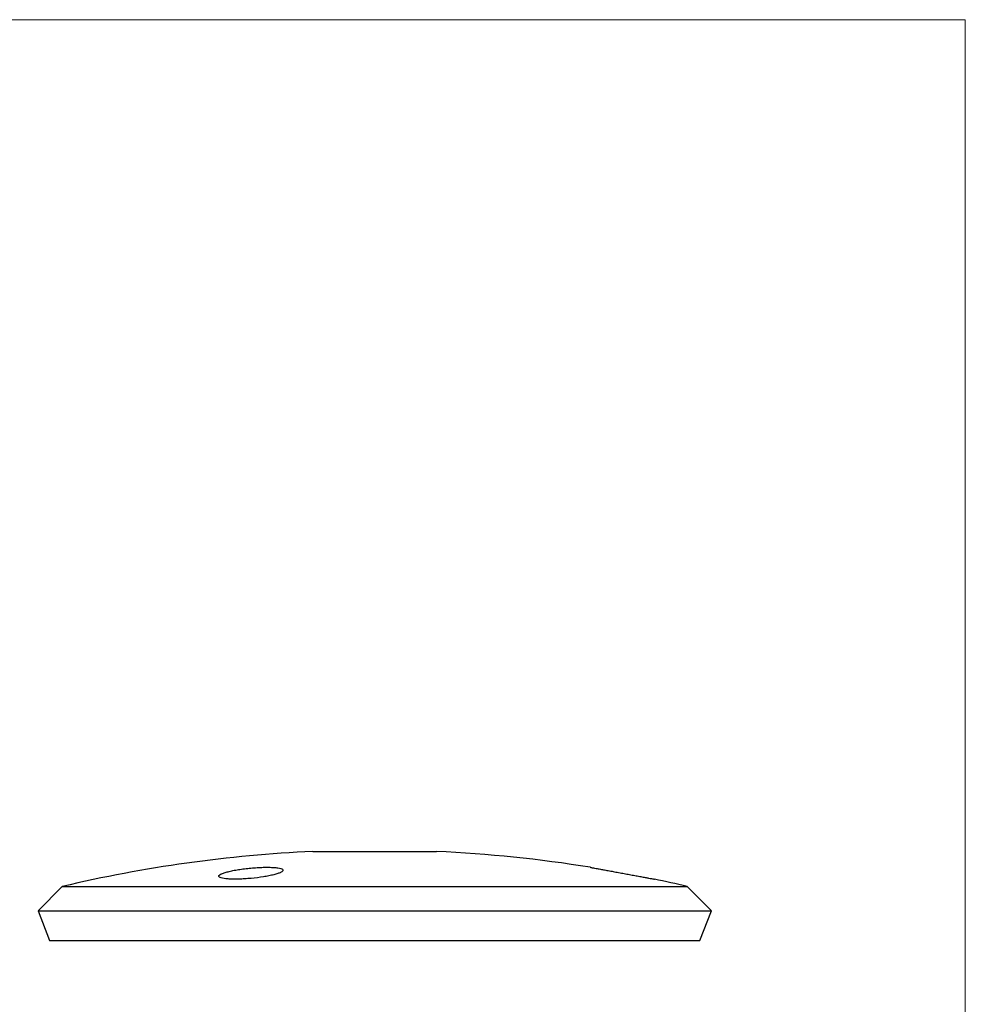
# Model space of a CAD drawing. Units: millimetres. Extents: x 5 to 292, y 5 to 205.
# Drawn here: x 197 to 292, y 106 to 205 of the extents above; entities that cross this region are included whole.
import ezdxf

# ---------------------------------------------------------------- set-up
doc = ezdxf.new("R2010")
doc.units = ezdxf.units.MM

msp = doc.modelspace()

# ---------------------------------------------------------------- linework, layer by layer
at = {"color": 7, "linetype": 'Continuous', "lineweight": 18}
for q in [(5, 205), (292, 5)]:
    msp.add_line((292, 205), q, dxfattribs=at)
at = {"color": 7, "linetype": 'Continuous', "lineweight": 25}
for p, q in [((226.114, 120.966), (232.364, 120.966)), ((232.364, 120.966), (238.614, 120.966)), ((200.814, 117.431), (198.364, 114.957)), ((200.814, 117.431), (232.364, 117.431)), ((232.364, 117.431), (263.914, 117.431)), ((266.364, 114.957), (263.914, 117.431)), ((198.364, 114.957), (199.529, 111.966)), ((198.364, 114.957), (232.364, 114.957)), ((232.364, 114.957), (266.364, 114.957)), ((265.198, 111.966), (266.364, 114.957)), ((199.529, 111.966), (232.364, 111.966)), ((232.364, 111.966), (265.198, 111.966))]:
    msp.add_line(p, q, dxfattribs=at)
for start, end in [(92.61092, 103.29431), (80.87513, 87.38908), (76.70569, 78.12236)]:
    msp.add_arc((232.364, -16.094), 137.202, start, end, dxfattribs=at)
for points, knots in [([(217.561, 118.189), (217.714, 118.179), (217.879, 118.172), (218.234, 118.167), (218.426, 118.168), (218.823, 118.179), (219.028, 118.188), (219.448, 118.214), (219.664, 118.231), (220.303, 118.291), (220.73, 118.344), (221.315, 118.438), (221.504, 118.472), (221.855, 118.543), (222.018, 118.58), (222.315, 118.655), (222.451, 118.694), (222.684, 118.772), (222.783, 118.811), (222.946, 118.889), (223.008, 118.927), (223.091, 119.001), (223.113, 119.037), (223.114, 119.105), (223.094, 119.137), (223.014, 119.196), (222.952, 119.224), (222.79, 119.272), (222.691, 119.293), (222.455, 119.328), (222.317, 119.342), (222.016, 119.363), (221.851, 119.369), (221.493, 119.375), (221.302, 119.373), (220.908, 119.363), (220.701, 119.354), (220.279, 119.328), (220.067, 119.312), (219.641, 119.272), (219.425, 119.249), (219.008, 119.197), (218.806, 119.168), (218.413, 119.105), (218.224, 119.072), (217.875, 119.002), (217.711, 118.965), (217.411, 118.889), (217.278, 118.85), (217.045, 118.773), (216.943, 118.733), (216.781, 118.655), (216.72, 118.617), (216.636, 118.543), (216.614, 118.507), (216.613, 118.439), (216.632, 118.407), (216.713, 118.347), (216.775, 118.319), (217.015, 118.247), (217.256, 118.21), (217.561, 118.189)], [0, 0, 0, 0, 0.03125, 0.03125, 0.0625, 0.0625, 0.09375, 0.09375, 0.125, 0.125, 0.1875, 0.1875, 0.21875, 0.21875, 0.25, 0.25, 0.28125, 0.28125, 0.3125, 0.3125, 0.34375, 0.34375, 0.375, 0.375, 0.40625, 0.40625, 0.4375, 0.4375, 0.46875, 0.46875, 0.5, 0.5, 0.53125, 0.53125, 0.5625, 0.5625, 0.59375, 0.59375, 0.625, 0.625, 0.65625, 0.65625, 0.6875, 0.6875, 0.71875, 0.71875, 0.75, 0.75, 0.78125, 0.78125, 0.8125, 0.8125, 0.84375, 0.84375, 0.875, 0.875, 0.90625, 0.90625, 0.9375, 0.9375, 1, 1, 1, 1]), ([(254.122, 119.372), (254.123, 119.372), (254.127, 119.371), (254.236, 119.351), (254.432, 119.314), (254.724, 119.261), (254.999, 119.21), (255.148, 119.182)], [0, 0, 0, 0, 0.148613, 0.353583, 0.552455, 0.757001, 1, 1, 1, 1]), ([(255.148, 119.182), (255.287, 119.157), (255.57, 119.104), (256.06, 119.014), (256.586, 118.916), (257.131, 118.815), (257.689, 118.712), (258.236, 118.61), (258.763, 118.513), (259.244, 118.423), (259.675, 118.343), (260.031, 118.277), (260.314, 118.224), (260.504, 118.189), (260.605, 118.17), (260.603, 118.17), (260.603, 118.17)], [0, 0, 0, 0, 0.07246, 0.147042, 0.219495, 0.294013, 0.367107, 0.442308, 0.515586, 0.591021, 0.663688, 0.738526, 0.810061, 0.883736, 0.954141, 1, 1, 1, 1])]:
    msp.add_open_spline(points, degree=3, knots=knots, dxfattribs=at)

doc.saveas('drawing.dxf')
